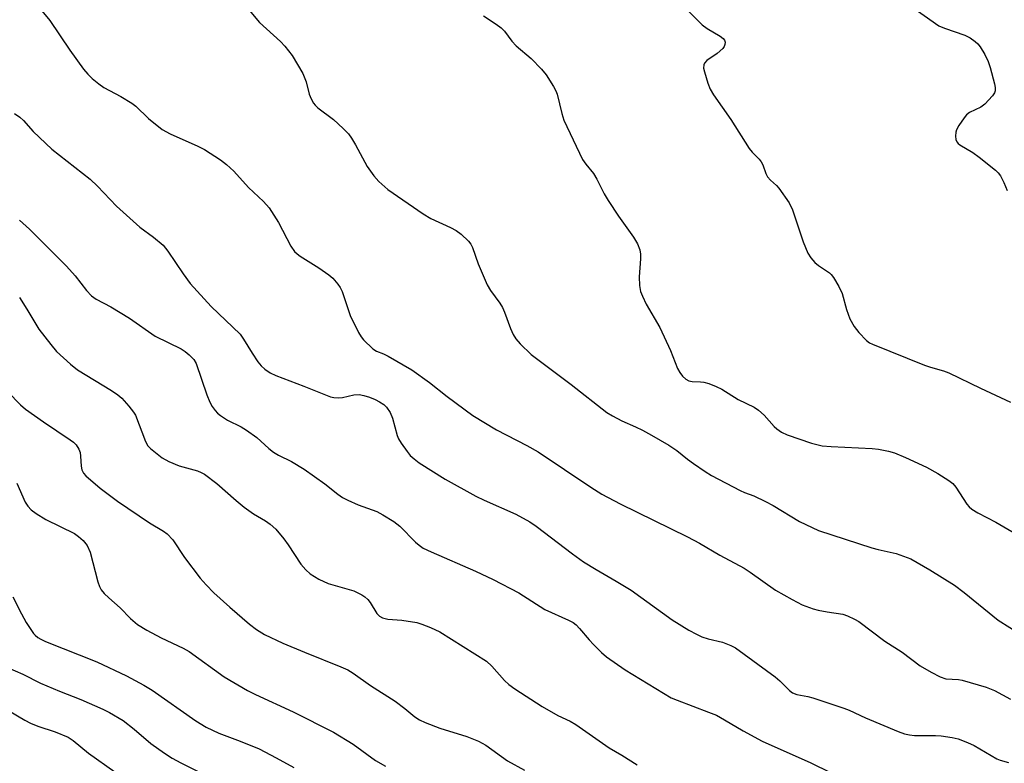
# Model space of a CAD drawing. Units: inches. Extents: x 1261762 to 1267762, y 493454 to 497454.
# Drawn here: x 1262185 to 1262409, y 493746 to 493915 of the extents above; entities that cross this region are included whole.
import ezdxf

# ---------------------------------------------------------------- set-up
doc = ezdxf.new("R2010")
doc.units = ezdxf.units.IN
doc.header["$MEASUREMENT"] = 0
doc.layers.add('Undefined', color=1, linetype='Continuous')

msp = doc.modelspace()

# ---------------------------------------------------------------- linework, layer by layer
at = {"layer": 'Undefined'}
for points, elevation in [([(1262333.64, 493920.92), (1262340.51, 493913.96), (1262341.63, 493913.13), (1262344.62, 493911.38), (1262345.29, 493910.87), (1262345.6, 493910.47), (1262345.72, 493910.01), (1262345.69, 493909.53), (1262345.5, 493909.06), (1262345.19, 493908.62), (1262343.93, 493907.46), (1262341.58, 493905.83), (1262341.08, 493905.29), (1262340.87, 493904.89), (1262340.84, 493904.12), (1262341.02, 493903.28), (1262341.82, 493900.72), (1262342.35, 493899.34), (1262343.11, 493898.07), (1262347.03, 493892.4), (1262351.18, 493885.84), (1262351.89, 493884.95), (1262353.47, 493883.4), (1262353.95, 493882.79), (1262354.31, 493882.06), (1262354.99, 493880.12), (1262355.37, 493879.37), (1262356.04, 493878.58), (1262357.42, 493877.41), (1262357.99, 493876.8), (1262360.29, 493873.45), (1262361.06, 493871.87), (1262363.51, 493864.54), (1262364.54, 493862.01), (1262365.27, 493860.88), (1262366.15, 493859.86), (1262367, 493859.18), (1262369.52, 493857.49), (1262369.92, 493857.11), (1262370.45, 493856.42), (1262371.63, 493854.36), (1262372.39, 493852.75), (1262373.35, 493849.17), (1262374.16, 493846.98), (1262375.1, 493845.28), (1262376.17, 493843.94), (1262377.94, 493842.08), (1262378.61, 493841.58), (1262379.32, 493841.21), (1262391.15, 493836.47), (1262392.49, 493836.01), (1262395.43, 493835.18), (1262396.69, 493834.72), (1262403.87, 493831.23), (1262410.75, 493828.07)], 218), ([(1262236.22, 493918.69), (1262239.75, 493914.5), (1262244.51, 493910.17), (1262245.52, 493909.16), (1262247.18, 493906.99), (1262249.57, 493902.9), (1262250.36, 493901.02), (1262251.05, 493898.2), (1262251.48, 493897.13), (1262252.03, 493896.13), (1262252.38, 493895.68), (1262253.04, 493895.1), (1262256.61, 493892.41), (1262258.77, 493890.39), (1262260, 493889.13), (1262260.69, 493888.19), (1262261.59, 493886.68), (1262264.25, 493881.69), (1262265.75, 493879.57), (1262266.87, 493878.28), (1262268.97, 493876.45), (1262277.01, 493870.93), (1262278.75, 493869.89), (1262283.25, 493867.8), (1262284.54, 493867.13), (1262285.67, 493866.28), (1262287.34, 493864.7), (1262287.86, 493864.04), (1262288.23, 493863.3), (1262289.53, 493859.54), (1262291.58, 493854.74), (1262292.29, 493853.47), (1262294.42, 493850.59), (1262295.06, 493849.59), (1262295.52, 493848.57), (1262296.89, 493844.81), (1262297.48, 493843.47), (1262298.12, 493842.49), (1262299.05, 493841.34), (1262301.57, 493838.91), (1262310.68, 493832.03), (1262318.81, 493825.68), (1262320.08, 493824.92), (1262322.19, 493823.8), (1262325.36, 493822.44), (1262326.94, 493821.66), (1262329, 493820.54), (1262332.96, 493818.21), (1262334.78, 493817.04), (1262337.15, 493815.08), (1262338.54, 493814.05), (1262341.17, 493812.25), (1262342.67, 493811.36), (1262349.16, 493807.89), (1262350.12, 493807.46), (1262352.27, 493806.71), (1262354.91, 493805.44), (1262356.71, 493804.46), (1262362.71, 493800.88), (1262367.03, 493798.82), (1262379.17, 493794.87), (1262380.59, 493794.46), (1262384.67, 493793.54), (1262386.36, 493792.99), (1262388.01, 493792.34), (1262392.39, 493789.84), (1262397.95, 493786.32), (1262400.2, 493784.66), (1262407.89, 493778.37), (1262413.2, 493775.07)], 222), ([(1262387.7, 493918.45), (1262394.39, 493913.79), (1262395.71, 493913.21), (1262400.34, 493911.65), (1262401.52, 493911.03), (1262402.68, 493910.21), (1262403.31, 493909.64), (1262403.83, 493908.95), (1262404.86, 493907.19), (1262405.64, 493905.63), (1262406.09, 493904.24), (1262407.1, 493900.57), (1262407.26, 493899.73), (1262407.25, 493898.94), (1262407.06, 493898.46), (1262406.6, 493897.78), (1262404.86, 493895.89), (1262403.93, 493895.25), (1262401.36, 493894.01), (1262400.72, 493893.46), (1262400.15, 493892.79), (1262398.96, 493891.08), (1262398.43, 493890.04), (1262398.3, 493889.5), (1262398.23, 493888.65), (1262398.3, 493887.84), (1262398.48, 493887.36), (1262398.79, 493886.97), (1262399.21, 493886.64), (1262402.16, 493884.87), (1262403.59, 493883.83), (1262407.28, 493880.85), (1262407.91, 493880.25), (1262408.42, 493879.56), (1262409.22, 493878.04), (1262409.93, 493876.24)], 216), ([(1262290.69, 493916.06), (1262293.6, 493914.16), (1262294.76, 493913.31), (1262295.52, 493912.51), (1262297.21, 493910.28), (1262298.18, 493909.17), (1262301.56, 493906.35), (1262303.91, 493903.91), (1262304.97, 493902.6), (1262306.68, 493899.96), (1262307.22, 493898.96), (1262307.53, 493898.18), (1262308.53, 493893.8), (1262309.03, 493892.29), (1262313.26, 493883.34), (1262313.99, 493882.22), (1262315.8, 493880.12), (1262316.52, 493878.86), (1262318.23, 493875.48), (1262319.1, 493873.99), (1262321.43, 493870.37), (1262324.9, 493865.64), (1262325.8, 493864.13), (1262326.32, 493862.76), (1262326.5, 493861.72), (1262326.49, 493860.67), (1262326.14, 493856.56), (1262326.22, 493854.63), (1262326.47, 493853.27), (1262326.9, 493852.18), (1262327.8, 493850.33), (1262330.84, 493845.02), (1262333.33, 493839.77), (1262334.93, 493835.7), (1262335.43, 493834.79), (1262336.05, 493833.95), (1262336.82, 493833.24), (1262337.49, 493832.88), (1262338.26, 493832.71), (1262340.11, 493832.68), (1262340.92, 493832.58), (1262342.05, 493832.26), (1262343.71, 493831.62), (1262345.02, 493830.96), (1262348.7, 493828.65), (1262352.39, 493826.88), (1262353.33, 493826.22), (1262354.6, 493825.08), (1262356.94, 493822.49), (1262357.54, 493821.94), (1262358.61, 493821.17), (1262359.87, 493820.59), (1262365.44, 493818.68), (1262367.84, 493818.1), (1262369.91, 493817.9), (1262379.19, 493817.5), (1262380.65, 493817.33), (1262382.92, 493816.9), (1262384.31, 493816.47), (1262386.79, 493815.46), (1262391.61, 493813.2), (1262394.18, 493811.77), (1262396.67, 493810.19), (1262397.59, 493809.49), (1262398.31, 493808.64), (1262400.74, 493804.83), (1262401.28, 493804.2), (1262401.91, 493803.67), (1262403.31, 493802.8), (1262407.4, 493800.68), (1262412.83, 493797.53)], 220)]:
    msp.add_lwpolyline(points, dxfattribs=dict(at, elevation=elevation))
for points in [[(1262188.26, 493919.46, 224), (1262191.99, 493914.95, 224), (1262196.52, 493908.21, 224), (1262199.69, 493903.92, 224), (1262200.62, 493902.76, 224), (1262201.63, 493901.78, 224), (1262203.16, 493900.52, 224), (1262204.31, 493899.71, 224), (1262208.13, 493897.68, 224), (1262210.67, 493896.16, 224), (1262211.55, 493895.43, 224), (1262214.42, 493892.64, 224), (1262217.53, 493890.16, 224), (1262219.35, 493889.17, 224), (1262225.7, 493886.34, 224), (1262227.22, 493885.55, 224), (1262230.87, 493883.26, 224), (1262232.18, 493882.18, 224), (1262233.85, 493880.64, 224), (1262237.21, 493876.92, 224), (1262240.64, 493873.72, 224), (1262241.94, 493872.3, 224), (1262244.02, 493868.93, 224), (1262246.84, 493863.57, 224), (1262247.66, 493862.39, 224), (1262248.3, 493861.8, 224), (1262249, 493861.29, 224), (1262253.21, 493858.63, 224), (1262255.54, 493857.04, 224), (1262256.41, 493856.27, 224), (1262257.57, 493854.91, 224), (1262258.08, 493854.18, 224), (1262258.54, 493853.27, 224), (1262260.4, 493847.74, 224), (1262262.26, 493843.91, 224), (1262262.85, 493842.94, 224), (1262263.4, 493842.26, 224), (1262265.51, 493840.2, 224), (1262266.4, 493839.62, 224), (1262267.96, 493839.02, 224), (1262269.02, 493838.51, 224), (1262274.39, 493835.37, 224), (1262278.47, 493832.53, 224), (1262282.42, 493829.31, 224), (1262288.31, 493824.98, 224), (1262293.66, 493821.73, 224), (1262300.62, 493818.17, 224), (1262303.18, 493816.74, 224), (1262315.17, 493808.69, 224), (1262317.65, 493807.11, 224), (1262321.81, 493804.89, 224), (1262337.16, 493797.33, 224), (1262339.92, 493795.88, 224), (1262344.55, 493793.19, 224), (1262350.07, 493790.21, 224), (1262351.45, 493789.32, 224), (1262357.23, 493785.24, 224), (1262361, 493783.08, 224), (1262363.32, 493781.89, 224), (1262365.76, 493780.98, 224), (1262366.89, 493780.67, 224), (1262368.94, 493780.26, 224), (1262372.52, 493779.75, 224), (1262373.61, 493779.37, 224), (1262375.22, 493778.63, 224), (1262376.17, 493778.04, 224), (1262382.09, 493773.59, 224), (1262386.08, 493771.11, 224), (1262390.15, 493768, 224), (1262392.63, 493766.55, 224), (1262394.67, 493765.48, 224), (1262396.03, 493765.05, 224), (1262398.87, 493764.88, 224), (1262399.74, 493764.73, 224), (1262405.19, 493763.14, 224), (1262407.11, 493762.38, 224), (1262410.72, 493760.41, 224)], [(1262183.92, 493893.79, 226), (1262185.15, 493892.98, 226), (1262185.96, 493892.19, 226), (1262188.21, 493889.65, 226), (1262192.42, 493885.64, 226), (1262201.15, 493878.82, 226), (1262202.86, 493877.2, 226), (1262207.2, 493872.66, 226), (1262210.93, 493869.23, 226), (1262212.51, 493867.87, 226), (1262215.61, 493865.62, 226), (1262217.78, 493863.8, 226), (1262218.87, 493862.44, 226), (1262222.33, 493857.28, 226), (1262223.96, 493855.03, 226), (1262228.75, 493849.82, 226), (1262235.3, 493843.49, 226), (1262236.1, 493842.39, 226), (1262238.08, 493839.16, 226), (1262239.38, 493837.23, 226), (1262240.08, 493836.32, 226), (1262240.93, 493835.54, 226), (1262242.13, 493834.71, 226), (1262243.42, 493834.08, 226), (1262249.84, 493831.66, 226), (1262255.88, 493829.24, 226), (1262256.68, 493829.07, 226), (1262257.73, 493829.01, 226), (1262258.6, 493829.12, 226), (1262261.19, 493829.7, 226), (1262262.41, 493829.76, 226), (1262263.46, 493829.57, 226), (1262264.75, 493829.19, 226), (1262266.07, 493828.66, 226), (1262267.08, 493828.13, 226), (1262268.01, 493827.48, 226), (1262268.64, 493826.92, 226), (1262269.47, 493825.71, 226), (1262270.01, 493824.37, 226), (1262271.08, 493820.46, 226), (1262271.41, 493819.67, 226), (1262272, 493818.68, 226), (1262273.31, 493816.78, 226), (1262274.03, 493815.89, 226), (1262274.91, 493815.11, 226), (1262276.1, 493814.23, 226), (1262281.99, 493810.5, 226), (1262289, 493806.59, 226), (1262290.85, 493805.69, 226), (1262298.1, 493802.52, 226), (1262301.31, 493800.78, 226), (1262302.75, 493799.79, 226), (1262311, 493793.49, 226), (1262313.48, 493791.7, 226), (1262316.37, 493789.88, 226), (1262320.95, 493787.29, 226), (1262324.36, 493785.21, 226), (1262333.7, 493778.45, 226), (1262337.5, 493776.09, 226), (1262339.21, 493775.15, 226), (1262340.44, 493774.59, 226), (1262341.85, 493774.14, 226), (1262345.13, 493773.35, 226), (1262347.08, 493772.64, 226), (1262348.11, 493772.1, 226), (1262357.13, 493765.5, 226), (1262358.2, 493764.56, 226), (1262360.41, 493762.35, 226), (1262361.09, 493761.83, 226), (1262362.05, 493761.46, 226), (1262364.61, 493760.97, 226), (1262365.75, 493760.66, 226), (1262372.77, 493758.33, 226), (1262374, 493757.84, 226), (1262377.68, 493756.11, 226), (1262385.18, 493753, 226), (1262386.57, 493752.5, 226), (1262387.72, 493752.23, 226), (1262388.89, 493752.07, 226), (1262393.66, 493752.09, 226), (1262394.9, 493752.03, 226), (1262397.44, 493751.68, 226), (1262398.81, 493751.33, 226), (1262400.96, 493750.51, 226), (1262402.47, 493749.83, 226), (1262407.57, 493746.76, 226), (1262408.4, 493746.45, 226), (1262410.3, 493745.95, 226)], [(1262185.06, 493869.5, 228), (1262187.35, 493867.41, 228), (1262195.75, 493859.01, 228), (1262197.75, 493856.81, 228), (1262200.36, 493853.44, 228), (1262201.45, 493852.27, 228), (1262202.53, 493851.52, 228), (1262205.91, 493849.73, 228), (1262210.1, 493847.2, 228), (1262215.99, 493843.08, 228), (1262221.9, 493840.19, 228), (1262222.81, 493839.6, 228), (1262223.71, 493838.82, 228), (1262224.74, 493837.77, 228), (1262225.34, 493836.81, 228), (1262227.74, 493829.67, 228), (1262228.39, 493828.06, 228), (1262228.96, 493827.07, 228), (1262229.61, 493826.14, 228), (1262230.19, 493825.55, 228), (1262230.85, 493825.03, 228), (1262232.47, 493823.95, 228), (1262235.52, 493822.44, 228), (1262236.76, 493821.68, 228), (1262239.14, 493819.96, 228), (1262241.84, 493817.51, 228), (1262242.92, 493816.68, 228), (1262244.05, 493815.97, 228), (1262247.03, 493814.5, 228), (1262249.91, 493812.75, 228), (1262254.63, 493809.42, 228), (1262257.58, 493807.07, 228), (1262258.62, 493806.33, 228), (1262259.87, 493805.69, 228), (1262262.21, 493804.68, 228), (1262266.47, 493803.11, 228), (1262267.78, 493802.4, 228), (1262270.32, 493800.85, 228), (1262271.71, 493799.79, 228), (1262275.23, 493796.14, 228), (1262276.08, 493795.43, 228), (1262277.01, 493794.81, 228), (1262278.83, 493793.92, 228), (1262288.91, 493789.53, 228), (1262292.91, 493787.65, 228), (1262298.78, 493784.58, 228), (1262304.68, 493780.84, 228), (1262310.11, 493778.36, 228), (1262311.12, 493777.81, 228), (1262311.8, 493777.29, 228), (1262312.62, 493776.49, 228), (1262314.75, 493773.89, 228), (1262315.74, 493772.83, 228), (1262317.62, 493771, 228), (1262318.74, 493770.06, 228), (1262323.02, 493767.03, 228), (1262333.45, 493760.71, 228), (1262334.8, 493760.12, 228), (1262341.94, 493757.45, 228), (1262343.75, 493756.7, 228), (1262345.6, 493755.71, 228), (1262349.82, 493753.15, 228), (1262354.19, 493750.8, 228), (1262365.27, 493745.86, 228), (1262369.74, 493743.68, 228)], [(1262185.07, 493851.88, 230), (1262186.76, 493849.24, 230), (1262189.48, 493844.67, 230), (1262192.18, 493841.17, 230), (1262193.52, 493839.61, 230), (1262196.72, 493836.69, 230), (1262198.28, 493835.42, 230), (1262206.05, 493830.66, 230), (1262207.5, 493829.69, 230), (1262208.36, 493828.91, 230), (1262209.95, 493827.15, 230), (1262211.07, 493825.79, 230), (1262211.52, 493825.06, 230), (1262213.75, 493819.11, 230), (1262214.3, 493818.12, 230), (1262214.88, 493817.5, 230), (1262217.59, 493815.37, 230), (1262219.06, 493814.49, 230), (1262221.42, 493813.53, 230), (1262225.63, 493812.36, 230), (1262226.44, 493812.04, 230), (1262227.2, 493811.61, 230), (1262230.01, 493809.54, 230), (1262234.41, 493805.61, 230), (1262236.25, 493804.14, 230), (1262238.39, 493802.59, 230), (1262241.07, 493801.02, 230), (1262242.19, 493800.22, 230), (1262243.42, 493799.09, 230), (1262245.25, 493796.92, 230), (1262246.28, 493795.54, 230), (1262249.16, 493791.12, 230), (1262250.25, 493789.84, 230), (1262251.28, 493788.9, 230), (1262253.27, 493787.73, 230), (1262255.35, 493786.71, 230), (1262261.17, 493785.03, 230), (1262261.97, 493784.71, 230), (1262263, 493784.15, 230), (1262263.73, 493783.66, 230), (1262264.39, 493783.1, 230), (1262264.92, 493782.41, 230), (1262266.47, 493779.88, 230), (1262267.06, 493779.28, 230), (1262267.73, 493778.88, 230), (1262268.96, 493778.58, 230), (1262272.14, 493778.37, 230), (1262275.55, 493777.81, 230), (1262276.67, 493777.48, 230), (1262278.63, 493776.74, 230), (1262280.78, 493775.75, 230), (1262291.43, 493769, 230), (1262292.66, 493767.88, 230), (1262295.48, 493764.66, 230), (1262296.53, 493763.72, 230), (1262297.89, 493762.74, 230), (1262304.07, 493758.7, 230), (1262307.68, 493756.69, 230), (1262310.44, 493755.35, 230), (1262311.72, 493754.63, 230), (1262319.33, 493749.33, 230), (1262322.26, 493747.6, 230), (1262325.68, 493745.45, 230)], [(1262182.4, 493830.42, 232), (1262185.32, 493827.46, 232), (1262186.42, 493826.47, 232), (1262190.54, 493823.58, 232), (1262196.65, 493819.45, 232), (1262197.35, 493818.92, 232), (1262197.96, 493818.31, 232), (1262198.58, 493817.35, 232), (1262198.87, 493816.56, 232), (1262199, 493815.73, 232), (1262199.13, 493813.44, 232), (1262199.3, 493812.63, 232), (1262199.68, 493811.89, 232), (1262200.22, 493811.23, 232), (1262203.44, 493808.43, 232), (1262207.38, 493805.51, 232), (1262214.67, 493800.54, 232), (1262217.83, 493798.67, 232), (1262218.72, 493798.03, 232), (1262220, 493796.64, 232), (1262222.65, 493792.63, 232), (1262226.24, 493787.96, 232), (1262227.55, 493786.45, 232), (1262229.32, 493784.63, 232), (1262232.96, 493781.3, 232), (1262237.42, 493777.5, 232), (1262239.01, 493776.25, 232), (1262240.88, 493775.13, 232), (1262245.07, 493773.13, 232), (1262249.97, 493771.07, 232), (1262258.25, 493767.77, 232), (1262259.84, 493767.05, 232), (1262261.06, 493766.33, 232), (1262265, 493763.53, 232), (1262270.6, 493759.89, 232), (1262272.81, 493758.26, 232), (1262275.07, 493756.36, 232), (1262276.14, 493755.64, 232), (1262277.44, 493755.03, 232), (1262280.79, 493753.78, 232), (1262286.96, 493751.91, 232), (1262289.62, 493750.83, 232), (1262291.26, 493749.88, 232), (1262296.22, 493746.32, 232), (1262300.04, 493744.24, 232)], [(1262184.48, 493809.62, 234), (1262186.38, 493805.23, 234), (1262187, 493804.32, 234), (1262187.76, 493803.52, 234), (1262188.86, 493802.64, 234), (1262191.04, 493801.32, 234), (1262197.57, 493798.12, 234), (1262198.51, 493797.46, 234), (1262199.6, 493796.51, 234), (1262200.46, 493795.4, 234), (1262201.2, 493793.87, 234), (1262202.92, 493787.12, 234), (1262203.27, 493786.05, 234), (1262203.66, 493785.32, 234), (1262204.38, 493784.45, 234), (1262205.39, 493783.44, 234), (1262208.01, 493781.22, 234), (1262210.32, 493778.75, 234), (1262211.96, 493777.4, 234), (1262214.09, 493776.1, 234), (1262217.3, 493774.34, 234), (1262222.37, 493771.96, 234), (1262223.73, 493771.23, 234), (1262231.65, 493765.43, 234), (1262236.96, 493762.36, 234), (1262238.8, 493761.42, 234), (1262247.38, 493757.51, 234), (1262256.61, 493752.9, 234), (1262261.07, 493750.1, 234), (1262266.15, 493746.44, 234), (1262268.39, 493745.09, 234)], [(1262183.6, 493783.68, 236), (1262185.52, 493779.84, 236), (1262186.63, 493777.82, 236), (1262188.28, 493775.36, 236), (1262188.67, 493774.93, 236), (1262189.28, 493774.43, 236), (1262189.97, 493774.02, 236), (1262191.03, 493773.54, 236), (1262202.67, 493768.88, 236), (1262209.46, 493765.71, 236), (1262213.36, 493763.57, 236), (1262215.28, 493762.41, 236), (1262225.24, 493755.47, 236), (1262227.57, 493754.02, 236), (1262230.47, 493752.67, 236), (1262235.3, 493750.83, 236), (1262239.63, 493749.04, 236), (1262243.54, 493747.03, 236), (1262247.56, 493744.83, 236)], [(1262182.34, 493767.59, 238), (1262185.81, 493766.07, 238), (1262189.84, 493764.03, 238), (1262194.17, 493762.21, 238), (1262199.01, 493760.34, 238), (1262204.04, 493758.14, 238), (1262205.61, 493757.37, 238), (1262208.65, 493755.55, 238), (1262211.17, 493753.56, 238), (1262214.97, 493750.32, 238), (1262218.1, 493748.05, 238), (1262219.82, 493746.97, 238), (1262221.83, 493745.85, 238), (1262226.86, 493743.39, 238)], [(1262182.57, 493757.78, 240), (1262186.29, 493755.57, 240), (1262187.57, 493754.9, 240), (1262189.22, 493754.24, 240), (1262193.23, 493752.94, 240), (1262196.17, 493751.72, 240), (1262197.33, 493750.96, 240), (1262200.79, 493748.08, 240), (1262206.8, 493743.84, 240)]]:
    msp.add_polyline3d(points, dxfattribs=at)

doc.saveas('drawing.dxf')
